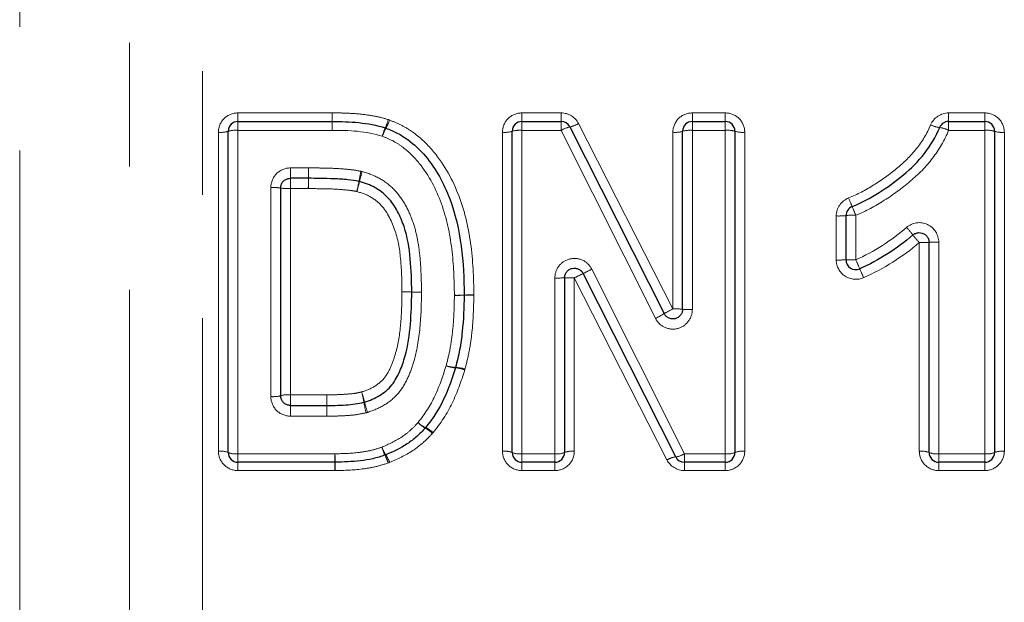
# Model space of a CAD drawing. Units: millimetres. Extents: x 151 to 256, y 96 to 268.
# Drawn here: x 175 to 185, y 213 to 219 of the extents above; entities that cross this region are included whole.
import ezdxf

# ---------------------------------------------------------------- set-up
doc = ezdxf.new("R2010")
doc.units = ezdxf.units.MM
doc.linetypes.add('PHANTOM', pattern=[12.7, 6.35, -1.27, 1.27, -1.27, 1.27, -1.27])

msp = doc.modelspace()

# ---------------------------------------------------------------- linework, layer by layer
at = {"color": 8, "linetype": 'PHANTOM', "lineweight": 18}
for p, q in [((174.568, 230.304), (174.568, 201.301)), ((175.695, 228.87), (175.695, 201.811)), ((176.446, 228.579), (176.446, 211.901)), ((176.809, 217.989), (176.809, 217.901)), ((176.809, 217.989), (177.776, 217.989)), ((177.776, 217.989), (177.776, 217.901)), ((179.726, 217.901), (179.726, 217.989)), ((179.726, 217.989), (180.129, 217.989)), ((180.129, 217.901), (180.129, 217.989)), ((181.476, 217.901), (181.476, 217.989)), ((181.476, 217.989), (181.814, 217.989)), ((181.814, 217.989), (181.814, 217.901)), ((184.108, 217.989), (184.108, 217.901)), ((184.108, 217.989), (184.48, 217.989)), ((184.48, 217.989), (184.48, 217.901)), ((176.809, 217.901), (176.809, 217.81)), ((176.809, 217.81), (176.809, 214.488)), ((177.776, 217.81), (176.809, 217.81)), ((177.776, 217.901), (177.776, 217.81)), ((179.726, 217.81), (179.726, 217.901)), ((179.726, 217.81), (179.726, 214.488)), ((180.129, 217.81), (179.726, 217.81)), ((180.129, 217.81), (180.129, 217.901)), ((181.097, 215.879), (180.129, 217.81)), ((180.307, 217.88), (181.276, 215.975)), ((181.476, 217.81), (181.476, 217.901)), ((181.476, 217.81), (181.476, 215.97)), ((181.814, 217.81), (181.476, 217.81)), ((181.814, 217.901), (181.814, 217.81)), ((181.814, 214.488), (181.814, 217.81)), ((184.108, 217.901), (184.108, 217.81)), ((184.48, 217.81), (184.108, 217.81)), ((184.48, 217.901), (184.48, 217.81)), ((184.48, 214.488), (184.48, 217.81)), ((176.609, 214.514), (176.609, 217.791)), ((179.526, 214.514), (179.526, 217.791)), ((181.276, 215.975), (181.276, 217.791)), ((182.014, 217.791), (182.014, 214.514)), ((184.68, 217.791), (184.68, 214.514)), ((177.348, 217.424), (177.533, 217.424)), ((177.348, 217.424), (177.348, 217.317)), ((177.533, 217.424), (177.533, 217.317)), ((177.348, 217.317), (177.348, 217.212)), ((177.533, 217.317), (177.533, 217.212)), ((177.148, 215.075), (177.148, 217.223)), ((177.348, 217.212), (177.348, 215.093)), ((177.533, 217.212), (177.348, 217.212)), ((182.954, 216.478), (182.954, 216.931)), ((183.154, 216.938), (183.154, 216.479)), ((183.807, 214.514), (183.807, 216.657)), ((184.007, 216.661), (184.007, 214.488)), ((180.064, 214.488), (180.064, 216.293)), ((181.215, 214.424), (180.264, 216.295)), ((180.264, 216.295), (180.264, 214.514)), ((180.443, 216.384), (181.394, 214.488)), ((177.348, 214.984), (177.348, 215.093)), ((177.348, 215.093), (177.722, 215.093)), ((177.722, 214.984), (177.722, 215.093)), ((177.348, 214.874), (177.348, 214.984)), ((177.722, 214.874), (177.722, 214.984)), ((177.722, 214.874), (177.348, 214.874)), ((176.809, 214.488), (177.806, 214.488)), ((176.809, 214.401), (176.809, 214.488)), ((177.806, 214.401), (177.806, 214.488)), ((179.726, 214.488), (180.064, 214.488)), ((179.726, 214.401), (179.726, 214.488)), ((180.064, 214.488), (180.064, 214.401)), ((181.394, 214.488), (181.814, 214.488)), ((181.394, 214.401), (181.394, 214.488)), ((181.814, 214.401), (181.814, 214.488)), ((184.007, 214.488), (184.48, 214.488)), ((184.007, 214.488), (184.007, 214.401)), ((184.48, 214.488), (184.48, 214.401)), ((176.809, 214.315), (176.809, 214.401)), ((177.806, 214.315), (177.806, 214.401)), ((179.726, 214.401), (179.726, 214.315)), ((180.064, 214.315), (180.064, 214.401)), ((181.394, 214.315), (181.394, 214.401)), ((181.814, 214.315), (181.814, 214.401)), ((184.007, 214.401), (184.007, 214.315)), ((184.48, 214.401), (184.48, 214.315)), ((177.806, 214.315), (176.809, 214.315)), ((180.064, 214.315), (179.726, 214.315)), ((181.814, 214.315), (181.394, 214.315)), ((184.48, 214.315), (184.007, 214.315))]:
    msp.add_line(p, q, dxfattribs=at)
at = {"color": 7, "linetype": 'Continuous', "lineweight": 25}
for p, q in [((176.809, 217.901), (177.776, 217.901)), ((179.726, 217.901), (180.129, 217.901)), ((180.218, 217.846), (181.187, 215.927)), ((181.476, 217.901), (181.814, 217.901)), ((184.108, 217.901), (184.48, 217.901)), ((176.709, 214.501), (176.709, 217.801)), ((179.626, 214.501), (179.626, 217.801)), ((181.376, 215.972), (181.376, 217.801)), ((181.914, 217.801), (181.914, 214.501)), ((184.58, 217.801), (184.58, 214.501)), ((177.533, 217.317), (177.348, 217.317)), ((177.248, 217.217), (177.248, 215.084)), ((183.054, 216.479), (183.054, 216.934)), ((183.907, 214.501), (183.907, 216.659)), ((180.164, 216.294), (180.164, 214.501)), ((181.305, 214.456), (180.354, 216.339)), ((178.594, 216.149), (178.594, 216.149)), ((177.348, 214.984), (177.722, 214.984)), ((177.806, 214.401), (176.809, 214.401)), ((180.064, 214.401), (179.726, 214.401)), ((181.814, 214.401), (181.394, 214.401)), ((184.48, 214.401), (184.007, 214.401))]:
    msp.add_line(p, q, dxfattribs=at)
at = {"color": 8, "linetype": 'PHANTOM', "lineweight": 18, "flags": 128}
for points in [[(177.776, 217.901), (177.776, 217.902), (177.776, 217.907), (177.776, 217.915), (177.776, 217.926), (177.776, 217.939), (177.776, 217.955), (177.776, 217.972), (177.776, 217.989)], [(177.776, 217.901), (177.776, 217.899), (177.776, 217.894), (177.776, 217.886), (177.776, 217.875), (177.776, 217.861), (177.776, 217.845), (177.776, 217.828), (177.776, 217.81)]]:
    msp.add_lwpolyline(points, dxfattribs=at)
at = {"color": 8, "linetype": 'PHANTOM', "lineweight": 18}
for centre, radius, start, end in [((177.715, 218.102), 0.664, 336.2778, 344.0408), ((177.85, 218.1), 0.549, 330.8723, 340.3019), ((176.784, 217.541), 0.27, 84.7342, 106.1834), ((179.052, 217.528), 0.792, 157.1753, 163.7899), ((178.904, 217.526), 0.651, 151.9376, 160.0042), ((179.701, 217.541), 0.27, 84.7342, 106.1834), ((180.277, 217.568), 0.283, 101.9365, 121.456), ((180.17, 218.102), 0.261, 280.649, 301.8229), ((181.451, 217.541), 0.27, 84.7342, 106.1834), ((181.839, 217.541), 0.27, 73.8166, 95.2658), ((184.042, 218.094), 0.257, 242.5014, 264.1468), ((183.982, 217.564), 0.277, 62.8359, 82.9851), ((184.504, 217.541), 0.27, 73.8166, 95.2658), ((176.634, 218.054), 0.265, 264.6328, 286.5116), ((179.551, 218.054), 0.265, 264.6328, 286.5116), ((181.301, 218.054), 0.265, 264.6328, 286.5116), ((181.99, 218.054), 0.265, 253.4884, 275.3672), ((184.655, 218.054), 0.265, 253.4884, 275.3672), ((238.374, 217.003), 60.841, 179.60359, 179.7043), ((104.43, 217.711), 73.104, 359.60844, 359.69127), ((179.934, 216.956), 1.911, 166.9149, 170.1104), ((179.521, 216.953), 1.5, 163.2279, 167.2938), ((177.173, 216.77), 0.453, 80.4672, 93.1514), ((177.323, 217.655), 0.444, 260.27, 273.2155), ((175.785, 217.697), 2.304, 347.07, 349.6906), ((176.302, 217.696), 1.804, 343.4222, 346.7667), ((184.282, 217.561), 1.281, 200.3593, 204.6245), ((181.473, 216.305), 1.796, 20.6392, 23.7213), ((182.979, 217.606), 0.676, 267.8821, 276.3772), ((183.129, 216.249), 0.69, 87.9249, 96.2472), ((182.627, 215.874), 1.408, 37.6674, 41.8236), ((185.429, 218.09), 2.165, 218.7644, 221.4473), ((183.832, 218.047), 1.389, 268.9694, 273.0946), ((183.982, 215.243), 1.418, 88.9904, 93.0313), ((182.979, 221.075), 4.597, 269.6884, 270.9348), ((183.129, 211.786), 4.693, 89.6948, 90.9156), ((172.599, 211.733), 11.574, 23.715, 24.2125), ((175.618, 212.918), 8.333, 23.9177, 24.6007), ((180.089, 219.721), 3.428, 269.5822, 271.2536), ((180.239, 212.937), 3.358, 89.5735, 91.2798), ((181.975, 212.963), 3.745, 115.6492, 117.1742), ((169.352, 238.29), 24.554, 296.6189, 296.8521), ((178.518, 214.722), 1.429, 86.9656, 90.9765), ((178.519, 214.723), 1.428, 87.0101, 91.0236), ((178.668, 217.606), 1.458, 267.0725, 271.0028), ((178.669, 217.606), 1.458, 267.0261, 270.9564), ((179.048, 217.41), 1.295, 269.2881, 273.716), ((179.075, 217.409), 1.294, 268.1091, 272.5373), ((179.216, 214.846), 1.274, 89.2705, 93.7689), ((179.19, 214.862), 1.256, 88.0752, 92.6395), ((180.755, 216.614), 0.811, 294.9791, 302.1627), ((181.685, 215.109), 0.958, 115.2623, 121.3293), ((181.301, 215.135), 0.841, 84.8792, 91.7029), ((181.451, 216.827), 0.858, 264.9837, 271.6683), ((179.064, 215.749), 0.375, 251.8056, 266.9067), ((179.078, 215.746), 0.378, 249.6107, 264.565), ((179.015, 215.022), 0.35, 69.3341, 85.4609), ((179.03, 215.025), 0.35, 71.5526, 87.7224), ((177.172, 215.36), 0.286, 265.0255, 285.2458), ((177.323, 214.814), 0.28, 84.9289, 105.556), ((139.289, 214.759), 38.434, 0.3349, 0.4977), ((177.1, 214.785), 1.037, 13.008, 19.0101), ((176.756, 214.784), 1.367, 9.7906, 14.3496), ((212.228, 215.177), 34.506, 180.3202, 180.5035), ((179.314, 215.217), 1.228, 189.3804, 194.5099), ((179.022, 215.22), 0.933, 192.4805, 199.2152), ((178.852, 215.01), 0.279, 226.096, 245.3955), ((178.873, 215.007), 0.292, 222.7511, 241.0986), ((178.612, 214.52), 0.261, 42.3278, 62.6708), ((178.637, 214.525), 0.252, 45.6775, 66.9452), ((176.634, 214.315), 0.2, 67.8703, 97.0451), ((176.785, 214.69), 0.204, 248.2997, 276.9211), ((187.094, 214.626), 9.289, 180.853, 181.3899), ((178.697, 214.707), 0.436, 200.2582, 211.9306), ((178.802, 214.705), 0.535, 196.1721, 205.6382), ((177.906, 214.266), 0.463, 15.9081, 26.649), ((178.01, 214.269), 0.38, 19.9449, 33.1366), ((179.55, 214.315), 0.2, 67.8703, 97.0451), ((179.701, 214.69), 0.204, 248.2997, 276.9211), ((180.089, 214.69), 0.204, 263.0789, 291.7003), ((180.24, 214.315), 0.2, 82.9549, 112.1297), ((181.28, 214.663), 0.209, 276.6556, 302.9126), ((181.839, 214.69), 0.204, 263.0789, 291.7003), ((181.99, 214.315), 0.2, 82.9549, 112.1297), ((183.831, 214.315), 0.2, 67.8703, 97.0451), ((183.982, 214.69), 0.204, 248.2997, 276.9211), ((184.504, 214.69), 0.204, 263.0789, 291.7003), ((184.655, 214.315), 0.2, 82.9549, 112.1297), ((169.813, 214.198), 7.997, 0.8375, 1.4491), ((181.323, 214.261), 0.195, 95.2753, 123.2674)]:
    msp.add_arc(centre, radius, start, end, dxfattribs=at)
at = {"color": 7, "linetype": 'Continuous', "lineweight": 25}
for centre, start, end in [((176.809, 217.801), 90, 180), ((178.292, 217.74), 68.1042, 72.2328), ((179.726, 217.801), 90, 180), ((180.129, 217.801), 26.7904, 90), ((181.476, 217.801), 90, 180), ((181.814, 217.801), 0, 90), ((184.108, 217.801), 90, 157.6696), ((184.48, 217.801), 0, 90), ((183.154, 216.934), 111.3923, 180), ((183.154, 216.479), 180, 294.0877), ((179.032, 216.117), 359.2151, 0.3943), ((178.947, 215.399), 343.2679, 345.5045), ((178.659, 214.82), 317.0521, 320.6289), ((176.809, 214.501), 180, 270), ((178.289, 214.569), 288.3477, 292.9413), ((179.726, 214.501), 180, 270), ((180.064, 214.501), 270, 0), ((181.814, 214.501), 270, 0), ((184.007, 214.501), 180, 270), ((184.48, 214.501), 270, 0), ((177.806, 214.501), 270, 270.976), ((181.394, 214.501), 206.7938, 270)]:
    msp.add_arc(centre, 0.1, start, end, dxfattribs=at)
at = {"color": 8, "linetype": 'PHANTOM', "lineweight": 18}
for points, knots in [([(176.809, 217.989), (176.756, 217.989), (176.705, 217.968), (176.631, 217.895), (176.609, 217.843), (176.609, 217.791)], [0, 0, 0, 0, 0.5, 0.5, 1, 1, 1, 1]), ([(177.776, 217.989), (177.819, 217.99), (177.862, 217.989), (177.905, 217.987), (177.958, 217.985), (178.011, 217.983), (178.064, 217.977), (178.115, 217.971), (178.167, 217.965), (178.218, 217.955), (178.264, 217.947), (178.309, 217.934), (178.353, 217.92)], [0, 0, 0, 0, 0.0001292195, 0.0001292195, 0.0001292195, 0.0002883681, 0.0002883681, 0.0002883681, 0.0004440263, 0.0004440263, 0.0004440263, 0.0005841191, 0.0005841191, 0.0005841191, 0.0005841191]), ([(178.367, 217.915), (178.408, 217.898), (178.449, 217.882), (178.528, 217.842), (178.565, 217.819), (178.674, 217.742), (178.74, 217.682), (178.914, 217.483), (179.003, 217.326), (179.133, 216.999), (179.175, 216.825), (179.223, 216.475), (179.231, 216.298), (179.232, 216.121)], [0, 0, 0, 0, 0.0625, 0.0625, 0.125, 0.125, 0.25, 0.25, 0.5, 0.5, 0.75, 0.75, 1, 1, 1, 1]), ([(179.726, 217.989), (179.673, 217.989), (179.621, 217.968), (179.548, 217.895), (179.526, 217.843), (179.526, 217.791)], [0, 0, 0, 0, 0.5, 0.5, 1, 1, 1, 1]), ([(181.476, 217.989), (181.423, 217.989), (181.371, 217.968), (181.298, 217.895), (181.276, 217.843), (181.276, 217.791)], [0, 0, 0, 0, 0.5, 0.5, 1, 1, 1, 1]), ([(182.014, 217.791), (182.014, 217.843), (181.993, 217.895), (181.919, 217.968), (181.867, 217.989), (181.814, 217.989)], [0, 0, 0, 0, 0.5, 0.5, 1, 1, 1, 1]), ([(184.68, 217.791), (184.68, 217.843), (184.658, 217.895), (184.584, 217.968), (184.532, 217.989), (184.48, 217.989)], [0, 0, 0, 0, 0.5, 0.5, 1, 1, 1, 1]), ([(183.081, 217.115), (183.171, 217.151), (183.257, 217.197), (183.42, 217.3), (183.498, 217.356), (183.648, 217.478), (183.717, 217.545), (183.835, 217.694), (183.886, 217.777), (183.923, 217.866)], [0, 0, 0, 0, 0.25, 0.25, 0.5, 0.5, 0.75, 0.75, 1, 1, 1, 1]), ([(184.108, 217.81), (184.066, 217.707), (184.009, 217.611), (183.876, 217.436), (183.798, 217.358), (183.629, 217.216), (183.54, 217.15), (183.355, 217.032), (183.258, 216.979), (183.154, 216.938)], [0, 0, 0, 0, 0.25, 0.25, 0.5, 0.5, 0.75, 0.75, 1, 1, 1, 1]), ([(179.032, 216.115), (179.031, 216.275), (179.025, 216.434), (178.986, 216.749), (178.952, 216.906), (178.846, 217.203), (178.772, 217.346), (178.622, 217.533), (178.566, 217.589), (178.471, 217.66), (178.438, 217.682), (178.367, 217.719), (178.329, 217.734), (178.292, 217.749)], [0, 0, 0, 0, 0.25, 0.25, 0.5, 0.5, 0.75, 0.75, 0.875, 0.875, 0.9375, 0.9375, 1, 1, 1, 1]), ([(177.348, 217.424), (177.295, 217.424), (177.243, 217.402), (177.169, 217.328), (177.148, 217.276), (177.148, 217.223)], [0, 0, 0, 0, 0.5, 0.5, 1, 1, 1, 1]), ([(177.534, 217.424), (177.573, 217.424), (177.612, 217.424), (177.652, 217.423), (177.701, 217.423), (177.75, 217.421), (177.8, 217.419), (177.849, 217.417), (177.899, 217.413), (177.949, 217.408), (177.991, 217.404), (178.032, 217.398), (178.073, 217.389)], [0, 0, 0, 0, 0.0001175488, 0.0001175488, 0.0001175488, 0.0002656217, 0.0002656217, 0.0002656217, 0.0004156528, 0.0004156528, 0.0004156528, 0.0005412357, 0.0005412357, 0.0005412357, 0.0005412357]), ([(178.085, 217.386), (178.145, 217.369), (178.205, 217.348), (178.314, 217.288), (178.365, 217.249), (178.453, 217.161), (178.49, 217.11), (178.554, 217.002), (178.578, 216.945), (178.621, 216.828), (178.638, 216.767), (178.662, 216.645), (178.671, 216.583), (178.69, 216.397), (178.694, 216.272), (178.694, 216.148)], [0, 0, 0, 0, 0.125, 0.125, 0.25, 0.25, 0.375, 0.375, 0.5, 0.5, 0.625, 0.625, 0.75, 0.75, 1, 1, 1, 1]), ([(178.03, 217.181), (178, 217.188), (177.969, 217.193), (177.937, 217.196), (177.888, 217.201), (177.839, 217.205), (177.79, 217.207), (177.716, 217.21), (177.642, 217.211), (177.568, 217.211), (177.556, 217.211), (177.544, 217.212), (177.533, 217.212)], [0, 0, 0, 0, 0.0000943629, 0.0000943629, 0.0000943629, 0.0002422916, 0.0002422916, 0.0002422916, 0.00046408, 0.00046408, 0.00046408, 0.0004989195, 0.0004989195, 0.0004989195, 0.0004989195]), ([(178.494, 216.151), (178.494, 216.253), (178.491, 216.355), (178.474, 216.557), (178.461, 216.658), (178.4, 216.853), (178.358, 216.95), (178.258, 217.066), (178.218, 217.099), (178.13, 217.151), (178.08, 217.167), (178.03, 217.181)], [0, 0, 0, 0, 0.25, 0.25, 0.5, 0.5, 0.75, 0.75, 0.875, 0.875, 1, 1, 1, 1]), ([(184.007, 216.661), (184.007, 216.738), (183.959, 216.812), (183.821, 216.876), (183.734, 216.864), (183.676, 216.813)], [0, 0, 0, 0, 0.5, 0.5, 1, 1, 1, 1]), ([(180.443, 216.384), (180.423, 216.424), (180.389, 216.457), (180.308, 216.495), (180.261, 216.499), (180.174, 216.478), (180.135, 216.453), (180.079, 216.382), (180.064, 216.338), (180.064, 216.293)], [0, 0, 0, 0, 0.25, 0.25, 0.5, 0.5, 0.75, 0.75, 1, 1, 1, 1]), ([(182.954, 216.478), (182.954, 216.411), (182.99, 216.347), (183.102, 216.275), (183.175, 216.27), (183.236, 216.297)], [0, 0, 0, 0, 0.5, 0.5, 1, 1, 1, 1]), ([(178.08, 215.123), (178.128, 215.138), (178.175, 215.156), (178.259, 215.21), (178.297, 215.244), (178.355, 215.324), (178.376, 215.37), (178.412, 215.463), (178.426, 215.511), (178.464, 215.655), (178.475, 215.754), (178.491, 215.952), (178.494, 216.051), (178.494, 216.151)], [0, 0, 0, 0, 0.125, 0.125, 0.25, 0.25, 0.375, 0.375, 0.5, 0.5, 0.75, 0.75, 1, 1, 1, 1]), ([(178.694, 216.148), (178.694, 216.026), (178.69, 215.904), (178.667, 215.662), (178.647, 215.542), (178.595, 215.367), (178.575, 215.31), (178.523, 215.202), (178.491, 215.149), (178.409, 215.057), (178.361, 215.018), (178.256, 214.954), (178.199, 214.932), (178.14, 214.913)], [0, 0, 0, 0, 0.25, 0.25, 0.5, 0.5, 0.625, 0.625, 0.75, 0.75, 0.875, 0.875, 1, 1, 1, 1]), ([(178.947, 215.392), (178.961, 215.447), (178.975, 215.501), (178.986, 215.557), (178.998, 215.621), (179.007, 215.687), (179.014, 215.753), (179.022, 215.825), (179.027, 215.897), (179.029, 215.969), (179.031, 216.018), (179.032, 216.067), (179.032, 216.115)], [0, 0, 0, 0, 0.0001689499, 0.0001689499, 0.0001689499, 0.0003673759, 0.0003673759, 0.0003673759, 0.0005847042, 0.0005847042, 0.0005847042, 0.0007309761, 0.0007309761, 0.0007309761, 0.0007309761]), ([(179.232, 216.117), (179.23, 215.988), (179.226, 215.86), (179.205, 215.67), (179.196, 215.606), (179.173, 215.48), (179.157, 215.418), (179.141, 215.357)], [0, 0, 0, 0, 0.5, 0.5, 0.75, 0.75, 1, 1, 1, 1]), ([(181.097, 215.879), (181.118, 215.838), (181.151, 215.806), (181.232, 215.768), (181.279, 215.763), (181.366, 215.784), (181.405, 215.81), (181.461, 215.881), (181.476, 215.924), (181.476, 215.97)], [0, 0, 0, 0, 0.25, 0.25, 0.5, 0.5, 0.75, 0.75, 1, 1, 1, 1]), ([(178.659, 214.809), (178.728, 214.894), (178.787, 214.986), (178.88, 215.184), (178.916, 215.288), (178.947, 215.392)], [0, 0, 0, 0, 0.5, 0.5, 1, 1, 1, 1]), ([(179.138, 215.349), (179.103, 215.233), (179.063, 215.118), (178.957, 214.9), (178.891, 214.798), (178.813, 214.705)], [0, 0, 0, 0, 0.5, 0.5, 1, 1, 1, 1]), ([(177.148, 215.075), (177.148, 215.022), (177.169, 214.97), (177.243, 214.896), (177.295, 214.874), (177.348, 214.874)], [0, 0, 0, 0, 0.5, 0.5, 1, 1, 1, 1]), ([(177.722, 215.093), (177.747, 215.093), (177.773, 215.094), (177.799, 215.094), (177.835, 215.095), (177.872, 215.096), (177.908, 215.099), (177.944, 215.101), (177.98, 215.104), (178.015, 215.109), (178.037, 215.113), (178.058, 215.118), (178.08, 215.123)], [0, 0, 0, 0, 0.0000766631, 0.0000766631, 0.0000766631, 0.0001866579, 0.0001866579, 0.0001866579, 0.0002935939, 0.0002935939, 0.0002935939, 0.0003603777, 0.0003603777, 0.0003603777, 0.0003603777]), ([(178.126, 214.909), (178.094, 214.902), (178.061, 214.895), (178.029, 214.89), (177.994, 214.885), (177.958, 214.882), (177.922, 214.88), (177.885, 214.877), (177.848, 214.876), (177.811, 214.875), (177.782, 214.874), (177.753, 214.874), (177.724, 214.874)], [0, 0, 0, 0, 0.0000987802, 0.0000987802, 0.0000987802, 0.0002055911, 0.0002055911, 0.0002055911, 0.0003170409, 0.0003170409, 0.0003170409, 0.0004044574, 0.0004044574, 0.0004044574, 0.0004044574]), ([(178.289, 214.556), (178.358, 214.586), (178.427, 214.618), (178.521, 214.68), (178.551, 214.703), (178.607, 214.753), (178.633, 214.781), (178.659, 214.809)], [0, 0, 0, 0, 0.5, 0.5, 0.75, 0.75, 1, 1, 1, 1]), ([(178.805, 214.696), (178.775, 214.663), (178.744, 214.631), (178.677, 214.572), (178.641, 214.545), (178.53, 214.471), (178.449, 214.433), (178.367, 214.398)], [0, 0, 0, 0, 0.25, 0.25, 0.5, 0.5, 1, 1, 1, 1]), ([(176.609, 214.514), (176.609, 214.461), (176.631, 214.41), (176.705, 214.337), (176.756, 214.315), (176.809, 214.315)], [0, 0, 0, 0, 0.5, 0.5, 1, 1, 1, 1]), ([(177.806, 214.488), (177.888, 214.489), (177.97, 214.491), (178.091, 214.506), (178.131, 214.512), (178.211, 214.53), (178.25, 214.543), (178.289, 214.556)], [0, 0, 0, 0, 0.5, 0.5, 0.75, 0.75, 1, 1, 1, 1]), ([(179.526, 214.514), (179.526, 214.461), (179.548, 214.41), (179.621, 214.337), (179.673, 214.315), (179.726, 214.315)], [0, 0, 0, 0, 0.5, 0.5, 1, 1, 1, 1]), ([(180.064, 214.315), (180.117, 214.315), (180.169, 214.337), (180.243, 214.41), (180.264, 214.461), (180.264, 214.514)], [0, 0, 0, 0, 0.5, 0.5, 1, 1, 1, 1]), ([(181.814, 214.315), (181.867, 214.315), (181.919, 214.337), (181.993, 214.41), (182.014, 214.461), (182.014, 214.514)], [0, 0, 0, 0, 0.5, 0.5, 1, 1, 1, 1]), ([(183.807, 214.514), (183.807, 214.461), (183.828, 214.41), (183.902, 214.337), (183.954, 214.315), (184.007, 214.315)], [0, 0, 0, 0, 0.5, 0.5, 1, 1, 1, 1]), ([(184.48, 214.315), (184.533, 214.315), (184.584, 214.337), (184.658, 214.41), (184.68, 214.461), (184.68, 214.514)], [0, 0, 0, 0, 0.5, 0.5, 1, 1, 1, 1]), ([(178.352, 214.393), (178.308, 214.379), (178.264, 214.365), (178.175, 214.344), (178.13, 214.337), (177.993, 214.32), (177.901, 214.317), (177.81, 214.315)], [0, 0, 0, 0, 0.25, 0.25, 0.5, 0.5, 1, 1, 1, 1])]:
    msp.add_open_spline(points, degree=3, knots=knots, dxfattribs=at)
for points in [[(178.367, 217.915), (178.362, 217.917), (178.358, 217.918), (178.353, 217.92)], [(180.307, 217.88), (180.274, 217.946), (180.203, 217.989), (180.129, 217.989)], [(184.108, 217.989), (184.029, 217.989), (183.954, 217.939), (183.923, 217.866)], [(177.776, 217.81), (177.776, 217.81), (177.776, 217.81), (177.776, 217.81)], [(178.292, 217.749), (178.126, 217.803), (177.95, 217.81), (177.776, 217.81)], [(177.534, 217.424), (177.534, 217.424), (177.533, 217.424), (177.533, 217.424)], [(178.085, 217.386), (178.081, 217.387), (178.077, 217.388), (178.073, 217.389)], [(183.081, 217.115), (183.006, 217.086), (182.954, 217.011), (182.954, 216.931)], [(183.154, 216.479), (183.344, 216.564), (183.519, 216.677), (183.676, 216.813)], [(183.807, 216.657), (183.635, 216.51), (183.442, 216.389), (183.236, 216.297)], [(178.494, 216.151), (178.494, 216.151), (178.494, 216.151), (178.494, 216.151)], [(179.232, 216.117), (179.232, 216.118), (179.232, 216.119), (179.232, 216.121)], [(179.138, 215.349), (179.139, 215.352), (179.14, 215.354), (179.141, 215.357)], [(177.722, 214.874), (177.722, 214.874), (177.723, 214.874), (177.724, 214.874)], [(178.126, 214.909), (178.13, 214.91), (178.135, 214.912), (178.14, 214.913)], [(178.805, 214.696), (178.808, 214.699), (178.811, 214.702), (178.813, 214.705)], [(178.352, 214.393), (178.357, 214.395), (178.362, 214.396), (178.367, 214.398)], [(181.215, 214.424), (181.249, 214.359), (181.32, 214.315), (181.394, 214.315)], [(177.806, 214.315), (177.807, 214.315), (177.809, 214.315), (177.81, 214.315)]]:
    msp.add_open_spline(points, degree=3, dxfattribs=at)
at = {"color": 7, "linetype": 'Continuous', "lineweight": 25}
for points in [[(177.776, 217.901), (177.96, 217.901), (178.147, 217.891), (178.323, 217.835)], [(177.776, 217.901), (177.776, 217.901), (177.776, 217.901), (177.776, 217.901)], [(177.533, 217.317), (177.533, 217.317), (177.533, 217.317), (177.533, 217.317)], [(178.052, 217.284), (178.054, 217.284), (178.056, 217.283), (178.058, 217.283)], [(183.741, 216.735), (183.577, 216.593), (183.393, 216.476), (183.195, 216.387)], [(177.723, 214.984), (177.722, 214.984), (177.722, 214.984), (177.722, 214.984)], [(178.11, 215.019), (178.108, 215.018), (178.105, 215.017), (178.103, 215.017)]]:
    msp.add_open_spline(points, degree=3, dxfattribs=at)
for points, knots in [([(178.329, 217.833), (178.369, 217.817), (178.408, 217.801), (178.484, 217.762), (178.519, 217.739), (178.62, 217.666), (178.681, 217.608), (178.844, 217.415), (178.925, 217.264), (179.043, 216.952), (179.08, 216.788), (179.124, 216.454), (179.131, 216.286), (179.132, 216.118)], [0, 0, 0, 0, 0.0625, 0.0625, 0.125, 0.125, 0.25, 0.25, 0.5, 0.5, 0.75, 0.75, 1, 1, 1, 1]), ([(183.118, 217.027), (183.215, 217.065), (183.306, 217.115), (183.48, 217.225), (183.563, 217.286), (183.723, 217.419), (183.796, 217.49), (183.922, 217.653), (183.976, 217.743), (184.016, 217.839)], [0, 0, 0, 0, 0.25, 0.25, 0.5, 0.5, 0.75, 0.75, 1, 1, 1, 1]), ([(177.248, 217.217), (177.248, 217.229), (177.25, 217.24), (177.253, 217.25), (177.257, 217.261), (177.263, 217.271), (177.27, 217.28), (177.277, 217.289), (177.285, 217.296), (177.295, 217.302), (177.304, 217.308), (177.315, 217.312), (177.326, 217.315), (177.333, 217.316), (177.34, 217.317), (177.348, 217.317)], [0, 0, 0, 0, 0.0000338478, 0.0000338478, 0.0000338478, 0.0000676815, 0.0000676815, 0.0000676815, 0.000101452, 0.000101452, 0.000101452, 0.0001351033, 0.0001351033, 0.0001351033, 0.0001568205, 0.0001568205, 0.0001568205, 0.0001568205]), ([(178.052, 217.284), (178.015, 217.292), (177.977, 217.298), (177.939, 217.302), (177.891, 217.307), (177.843, 217.31), (177.795, 217.312), (177.747, 217.314), (177.699, 217.316), (177.65, 217.316), (177.611, 217.317), (177.572, 217.317), (177.533, 217.317)], [0, 0, 0, 0, 0.000113842, 0.000113842, 0.000113842, 0.0002580051, 0.0002580051, 0.0002580051, 0.0004027943, 0.0004027943, 0.0004027943, 0.000519572, 0.000519572, 0.000519572, 0.000519572]), ([(178.594, 216.149), (178.594, 216.263), (178.59, 216.376), (178.569, 216.602), (178.552, 216.714), (178.497, 216.875), (178.476, 216.928), (178.422, 217.027), (178.389, 217.075), (178.311, 217.158), (178.266, 217.194), (178.167, 217.249), (178.113, 217.267), (178.058, 217.283)], [0, 0, 0, 0, 0.25, 0.25, 0.5, 0.5, 0.625, 0.625, 0.75, 0.75, 0.875, 0.875, 1, 1, 1, 1]), ([(183.741, 216.735), (183.75, 216.742), (183.76, 216.748), (183.77, 216.752), (183.78, 216.756), (183.792, 216.759), (183.803, 216.759), (183.814, 216.759), (183.826, 216.758), (183.836, 216.755), (183.847, 216.751), (183.857, 216.746), (183.866, 216.739), (183.875, 216.733), (183.883, 216.725), (183.889, 216.715), (183.896, 216.706), (183.9, 216.696), (183.903, 216.685), (183.906, 216.676), (183.907, 216.668), (183.907, 216.659)], [0, 0, 0, 0, 0.0000335847, 0.0000335847, 0.0000335847, 0.0000671612, 0.0000671612, 0.0000671612, 0.0001007269, 0.0001007269, 0.0001007269, 0.000134298, 0.000134298, 0.000134298, 0.0001678899, 0.0001678899, 0.0001678899, 0.0002014991, 0.0002014991, 0.0002014991, 0.0002271617, 0.0002271617, 0.0002271617, 0.0002271617]), ([(180.164, 216.294), (180.164, 216.305), (180.166, 216.316), (180.17, 216.327), (180.174, 216.337), (180.179, 216.348), (180.186, 216.356), (180.193, 216.365), (180.202, 216.373), (180.211, 216.379), (180.221, 216.385), (180.231, 216.389), (180.242, 216.391), (180.253, 216.394), (180.265, 216.394), (180.276, 216.393), (180.287, 216.392), (180.298, 216.389), (180.308, 216.384), (180.318, 216.379), (180.328, 216.372), (180.335, 216.364), (180.343, 216.357), (180.349, 216.348), (180.354, 216.339)], [0, 0, 0, 0, 0.0000335761, 0.0000335761, 0.0000335761, 0.0000671508, 0.0000671508, 0.0000671508, 0.000100726, 0.000100726, 0.000100726, 0.000134303, 0.000134303, 0.000134303, 0.0001678801, 0.0001678801, 0.0001678801, 0.0002014566, 0.0002014566, 0.0002014566, 0.0002350335, 0.0002350335, 0.0002350335, 0.0002660882, 0.0002660882, 0.0002660882, 0.0002660882]), ([(178.11, 215.019), (178.164, 215.036), (178.216, 215.056), (178.311, 215.115), (178.354, 215.151), (178.425, 215.238), (178.45, 215.287), (178.494, 215.387), (178.511, 215.439), (178.556, 215.599), (178.571, 215.708), (178.59, 215.928), (178.594, 216.038), (178.594, 216.149)], [0, 0, 0, 0, 0.125, 0.125, 0.25, 0.25, 0.375, 0.375, 0.5, 0.5, 0.75, 0.75, 1, 1, 1, 1]), ([(179.132, 216.116), (179.131, 215.991), (179.126, 215.866), (179.106, 215.68), (179.098, 215.618), (179.075, 215.495), (179.059, 215.435), (179.044, 215.374)], [0, 0, 0, 0, 0.5, 0.5, 0.75, 0.75, 1, 1, 1, 1]), ([(181.376, 215.972), (181.376, 215.961), (181.374, 215.95), (181.37, 215.939), (181.367, 215.929), (181.361, 215.919), (181.354, 215.91), (181.347, 215.901), (181.338, 215.894), (181.329, 215.888), (181.319, 215.882), (181.309, 215.877), (181.298, 215.875), (181.287, 215.872), (181.275, 215.872), (181.264, 215.873), (181.253, 215.874), (181.242, 215.878), (181.232, 215.883), (181.222, 215.888), (181.213, 215.894), (181.205, 215.902), (181.197, 215.91), (181.191, 215.918), (181.187, 215.927)], [0, 0, 0, 0, 0.0000336575, 0.0000336575, 0.0000336575, 0.0000673155, 0.0000673155, 0.0000673155, 0.0001009598, 0.0001009598, 0.0001009598, 0.0001345658, 0.0001345658, 0.0001345658, 0.0001681322, 0.0001681322, 0.0001681322, 0.000201688, 0.000201688, 0.000201688, 0.0002352711, 0.0002352711, 0.0002352711, 0.0002663945, 0.0002663945, 0.0002663945, 0.0002663945]), ([(179.043, 215.371), (179.009, 215.26), (178.972, 215.151), (178.872, 214.943), (178.809, 214.846), (178.736, 214.756)], [0, 0, 0, 0, 0.5, 0.5, 1, 1, 1, 1]), ([(177.348, 214.984), (177.337, 214.984), (177.325, 214.986), (177.315, 214.99), (177.304, 214.993), (177.294, 214.999), (177.285, 215.006), (177.277, 215.013), (177.269, 215.021), (177.263, 215.031), (177.257, 215.04), (177.253, 215.051), (177.25, 215.062), (177.249, 215.069), (177.248, 215.076), (177.248, 215.084)], [0, 0, 0, 0, 0.0000334629, 0.0000334629, 0.0000334629, 0.0000670228, 0.0000670228, 0.0000670228, 0.0001008144, 0.0001008144, 0.0001008144, 0.0001348855, 0.0001348855, 0.0001348855, 0.0001576177, 0.0001576177, 0.0001576177, 0.0001576177]), ([(177.723, 214.984), (177.751, 214.984), (177.78, 214.984), (177.809, 214.985), (177.844, 214.986), (177.88, 214.987), (177.916, 214.99), (177.949, 214.992), (177.982, 214.995), (178.015, 214.999), (178.044, 215.003), (178.074, 215.01), (178.103, 215.017)], [0, 0, 0, 0, 0.0000861521, 0.0000861521, 0.0000861521, 0.000193107, 0.000193107, 0.000193107, 0.0002926753, 0.0002926753, 0.0002926753, 0.0003826388, 0.0003826388, 0.0003826388, 0.0003826388]), ([(178.732, 214.752), (178.704, 214.722), (178.676, 214.691), (178.614, 214.637), (178.581, 214.612), (178.478, 214.544), (178.404, 214.509), (178.328, 214.477)], [0, 0, 0, 0, 0.25, 0.25, 0.5, 0.5, 1, 1, 1, 1]), ([(178.32, 214.474), (178.279, 214.46), (178.238, 214.447), (178.153, 214.427), (178.11, 214.421), (177.981, 214.405), (177.895, 214.402), (177.808, 214.401)], [0, 0, 0, 0, 0.25, 0.25, 0.5, 0.5, 1, 1, 1, 1])]:
    msp.add_open_spline(points, degree=3, knots=knots, dxfattribs=at)

doc.saveas('drawing.dxf')
